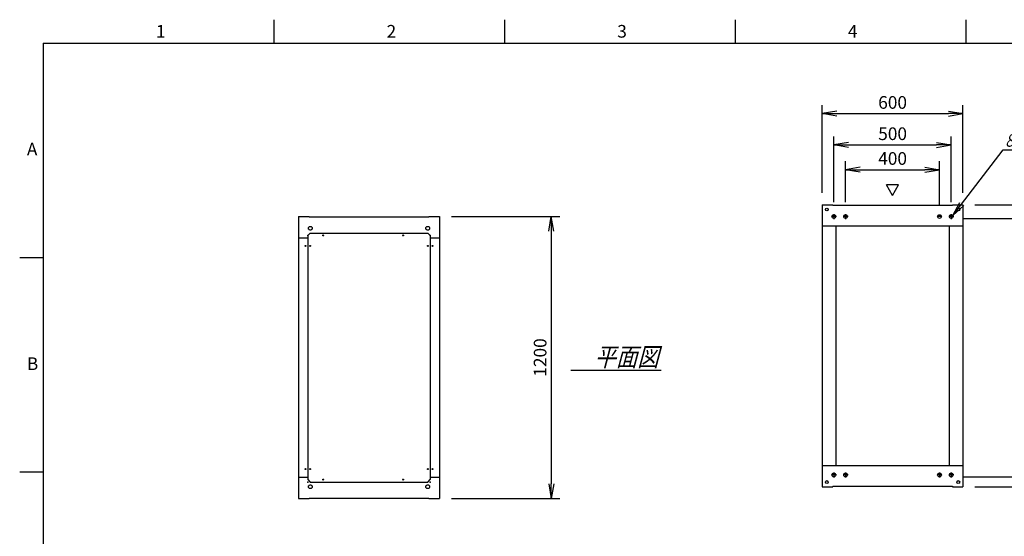
# Model space of a CAD drawing. Units: millimetres. Extents: x 0 to 398, y 1 to 284.
# Drawn here: x 0 to 210, y 174 to 284 of the extents above; entities that cross this region are included whole.
import ezdxf

# ---------------------------------------------------------------- set-up
doc = ezdxf.new("R2010")
doc.units = ezdxf.units.MM
doc.linetypes.add('CENTER', pattern=[12, 7.5, -1.5, 1.5, -1.5])
doc.styles.get("Standard").update_dxf_attribs({"font": 'ROMANS', "bigfont": 'EXTFONT'})
doc.dimstyles.new('ISO-25', dxfattribs={"dimtxt": 2.5, "dimasz": 2.5, "dimexe": 1.25, "dimexo": 0.625, "dimtad": 1, "dimtxsty": 'Standard', "dimcen": 2.5, "dimadec": 0, "dimazin": 0, "dimtfac": 1, "dimtmove": 0, "dimatfit": 3, "dimfxl": 1, "dimarcsym": 0})

# ---------------------------------------------------------------- blocks, each defined once
blk = doc.blocks.new('_OPEN')
at = {"color": 0, "linetype": 'ByBlock', "lineweight": -2}
for p, q in [((-1, 0.166667), (0, 0)), ((-1, -0.166667), (0, 0)), ((0, 0), (-1, 0))]:
    blk.add_line(p, q, dxfattribs=at)
blk = doc.blocks.new('*D12')
at = {"color": 0, "lineweight": -2}
for p, q in [((91.94, 242.1), (115.01, 242.1)), ((113.21, 238.99), (113.21, 185.22)), ((91.94, 182.1), (115.01, 182.1))]:
    blk.add_line(p, q, dxfattribs=at)
at = {"layer": 'Defpoints', "color": 0}
for p in [(89.4, 242.1), (89.4, 182.1), (113.21, 182.1)]:
    blk.add_point(p, dxfattribs=at)
at = {"color": 0, "lineweight": -2, "xscale": 3.114, "yscale": 3.114, "zscale": 3.114}
for p, rotation in [((113.21, 242.1), 90.00000000000001), ((113.21, 182.1), 270)]:
    blk.add_blockref('_OPEN', p, dxfattribs=dict(at, rotation=rotation))
at = {"color": 0, "insert": (111.19, 212.1), "char_height": 2.7, "attachment_point": 5, "rotation": 90}
blk.add_mtext('1200', dxfattribs=at)
blk = doc.blocks.new('*D13')
at = {"color": 0, "lineweight": -2}
for p, q in [((200.94, 241.7), (217.3, 241.7)), ((215.5, 189.82), (215.5, 238.59)), ((200.94, 186.7), (217.3, 186.7))]:
    blk.add_line(p, q, dxfattribs=at)
at = {"layer": 'Defpoints', "color": 0}
for p in [(198.4, 241.7), (215.5, 241.7), (198.4, 186.7)]:
    blk.add_point(p, dxfattribs=at)
at = {"color": 0, "lineweight": -2, "xscale": 3.114, "yscale": 3.114, "zscale": 3.114}
for p, rotation in [((215.5, 241.7), 90), ((215.5, 186.7), 270)]:
    blk.add_blockref('_OPEN', p, dxfattribs=dict(at, rotation=rotation))
at = {"color": 0, "insert": (213.48, 214.2), "char_height": 2.7, "attachment_point": 5, "rotation": 90}
blk.add_mtext('1100', dxfattribs=at)
blk = doc.blocks.new('*D14')
at = {"color": 0, "lineweight": -2}
for p, q in [((170.9, 247.14), (170.9, 265.82)), ((200.9, 247.14), (200.9, 265.82)), ((174.02, 264.02), (197.79, 264.02))]:
    blk.add_line(p, q, dxfattribs=at)
at = {"layer": 'Defpoints', "color": 0}
for p in [(200.9, 264.02), (170.9, 244.6), (200.9, 244.6)]:
    blk.add_point(p, dxfattribs=at)
at = {"color": 0, "lineweight": -2, "xscale": 3.114, "yscale": 3.114, "zscale": 3.114, "rotation": 180}
blk.add_blockref('_OPEN', (170.9, 264.02), dxfattribs=at)
at = {"color": 0, "lineweight": -2, "xscale": 3.114, "yscale": 3.114, "zscale": 3.114}
blk.add_blockref('_OPEN', (200.9, 264.02), dxfattribs=at)
at = {"color": 0, "insert": (185.91, 266.04), "char_height": 2.7, "attachment_point": 5}
blk.add_mtext('600', dxfattribs=at)
blk = doc.blocks.new('*D15')
at = {"color": 0, "lineweight": -2}
for p, q in [((203.44, 244.6), (223.92, 244.6)), ((222.12, 241.49), (222.12, 187.72)), ((203.44, 184.6), (223.92, 184.6))]:
    blk.add_line(p, q, dxfattribs=at)
at = {"layer": 'Defpoints', "color": 0}
for p in [(200.9, 244.6), (200.9, 184.6), (222.12, 184.6)]:
    blk.add_point(p, dxfattribs=at)
at = {"color": 0, "lineweight": -2, "xscale": 3.114, "yscale": 3.114, "zscale": 3.114}
for p, rotation in [((222.12, 244.6), 90.00000000000001), ((222.12, 184.6), 270)]:
    blk.add_blockref('_OPEN', p, dxfattribs=dict(at, rotation=rotation))
at = {"color": 0, "insert": (220.09, 214.6), "char_height": 2.7, "attachment_point": 5, "rotation": 90}
blk.add_mtext('1200', dxfattribs=at)
blk = doc.blocks.new('SYM0001')
at = {"color": 7, "linetype": 'Continuous'}
for p, q in [((0, 0), (10.73, 13.97)), ((10.73, 13.97), (25.84, 13.97)), ((0, 0), (1.46, 2.8)), ((0, 0), (2.33, 2.13))]:
    blk.add_line(p, q, dxfattribs=at)
at = {"color": 7, "insert": (11.17, 14.65), "char_height": 2.7, "attachment_point": 7}
blk.add_mtext('{\\W0.833333;\\Q15;8-∅16}', dxfattribs=at)
blk = doc.blocks.new('*D19')
at = {"color": 0, "lineweight": -2}
for p, q in [((173.4, 245.17), (173.4, 259.15)), ((198.4, 245.17), (198.4, 259.15)), ((176.52, 257.35), (195.29, 257.35))]:
    blk.add_line(p, q, dxfattribs=at)
at = {"layer": 'Defpoints', "color": 0}
for p in [(198.4, 257.35), (173.4, 242.63), (198.4, 242.63)]:
    blk.add_point(p, dxfattribs=at)
at = {"color": 0, "lineweight": -2, "xscale": 3.114, "yscale": 3.114, "zscale": 3.114, "rotation": 180}
blk.add_blockref('_OPEN', (173.4, 257.35), dxfattribs=at)
at = {"color": 0, "lineweight": -2, "xscale": 3.114, "yscale": 3.114, "zscale": 3.114}
blk.add_blockref('_OPEN', (198.4, 257.35), dxfattribs=at)
at = {"color": 0, "insert": (185.91, 259.38), "char_height": 2.7, "attachment_point": 5}
blk.add_mtext('500', dxfattribs=at)
blk = doc.blocks.new('*D26')
at = {"color": 0, "lineweight": -2}
for p, q in [((175.9, 245.17), (175.9, 253.88)), ((195.9, 244.64), (195.9, 253.88)), ((179.02, 252.08), (192.79, 252.08))]:
    blk.add_line(p, q, dxfattribs=at)
at = {"layer": 'Defpoints', "color": 0}
for p in [(195.9, 252.08), (175.9, 242.63), (195.9, 242.1)]:
    blk.add_point(p, dxfattribs=at)
at = {"color": 0, "lineweight": -2, "xscale": 3.114, "yscale": 3.114, "zscale": 3.114, "rotation": 180}
blk.add_blockref('_OPEN', (175.9, 252.08), dxfattribs=at)
at = {"color": 0, "lineweight": -2, "xscale": 3.114, "yscale": 3.114, "zscale": 3.114}
blk.add_blockref('_OPEN', (195.9, 252.08), dxfattribs=at)
at = {"color": 0, "insert": (185.91, 254.11), "char_height": 2.7, "attachment_point": 5}
blk.add_mtext('400', dxfattribs=at)

msp = doc.modelspace()

# ---------------------------------------------------------------- linework, layer by layer
at = {"color": 7, "linetype": 'Continuous'}
for p, q in [((54.13, 284), (54.13, 279)), ((103.25, 284), (103.25, 279)), ((152.38, 284), (152.38, 279)), ((201.5, 284), (201.5, 279)), ((5, 279), (398, 279)), ((5, 279), (5, 5)), ((187.2, 248.85), (184.61, 248.85)), ((185.9, 246.6), (184.61, 248.85)), ((185.9, 246.6), (187.2, 248.85)), ((170.9, 244.6), (170.9, 184.6)), ((170.9, 244.6), (173.15, 244.6)), ((173.15, 244.6), (173.15, 244.52)), ((173.15, 244.52), (198.65, 244.52)), ((198.65, 244.6), (200.9, 244.6)), ((198.65, 244.6), (198.65, 244.52)), ((200.9, 244.6), (200.9, 184.6)), ((59.4, 242.1), (61.65, 242.1)), ((59.4, 242.1), (59.4, 182.1)), ((61.65, 242.1), (61.65, 242.02)), ((61.65, 242.02), (87.15, 242.02)), ((87.15, 242.1), (87.15, 242.02)), ((87.15, 242.1), (89.4, 242.1)), ((89.4, 242.1), (89.4, 182.1)), ((170.9, 240.1), (200.9, 240.1)), ((173.85, 240.1), (173.85, 189.1)), ((197.95, 240.1), (197.95, 189.1)), ((59.4, 237.6), (61.4, 237.6)), ((61.9, 238.6), (61.4, 238.1)), ((61.4, 238.1), (61.4, 186.1)), ((61.9, 238.6), (86.9, 238.6)), ((87.4, 238.1), (86.9, 238.6)), ((87.4, 238.1), (87.4, 186.1)), ((87.4, 237.6), (89.4, 237.6)), ((5, 233.33), (0, 233.33)), ((117.41, 209.43), (136.59, 209.43)), ((170.9, 189.1), (200.9, 189.1)), ((5, 187.67), (0, 187.67)), ((59.4, 186.6), (61.4, 186.6)), ((61.4, 186.1), (61.9, 185.6)), ((61.9, 185.6), (86.9, 185.6)), ((86.9, 185.6), (87.4, 186.1)), ((87.4, 186.6), (89.4, 186.6)), ((170.9, 184.6), (173.15, 184.6)), ((173.15, 184.68), (173.15, 184.6)), ((173.15, 184.68), (198.65, 184.68)), ((198.65, 184.68), (198.65, 184.6)), ((198.65, 184.6), (200.9, 184.6)), ((59.4, 182.1), (61.65, 182.1)), ((61.65, 182.18), (87.15, 182.18)), ((61.65, 182.18), (61.65, 182.1)), ((87.15, 182.18), (87.15, 182.1)), ((87.15, 182.1), (89.4, 182.1))]:
    msp.add_line(p, q, dxfattribs=at)
at = {"color": 7, "linetype": 'CENTER'}
for p, q in [((173.93, 242.1), (172.88, 242.1)), ((173.4, 242.63), (173.4, 241.58)), ((176.43, 242.1), (175.38, 242.1)), ((175.9, 242.63), (175.9, 241.58)), ((196.43, 242.1), (195.38, 242.1)), ((198.93, 242.1), (197.88, 242.1)), ((198.4, 242.63), (198.4, 241.58)), ((173.93, 187.1), (172.88, 187.1)), ((173.4, 187.63), (173.4, 186.58)), ((176.43, 187.1), (175.38, 187.1)), ((175.9, 187.63), (175.9, 186.58)), ((196.43, 187.1), (195.38, 187.1)), ((195.9, 187.63), (195.9, 186.58)), ((198.93, 187.1), (197.88, 187.1)), ((198.4, 187.63), (198.4, 186.58))]:
    msp.add_line(p, q, dxfattribs=at)
at = {"color": 7, "linetype": 'Continuous'}
for centre, radius in [((171.9, 243.6), 0.3), ((199.9, 243.6), 0.3), ((173.4, 242.1), 0.4), ((175.9, 242.1), 0.4), ((195.9, 242.1), 0.4), ((198.4, 242.1), 0.4), ((61.9, 239.6), 0.4), ((86.9, 239.6), 0.4), ((64.65, 238.1), 0.1), ((81.65, 238.1), 0.1), ((60.85, 235.85), 0.1), ((61.85, 235.85), 0.1), ((86.95, 235.85), 0.1), ((87.95, 235.85), 0.1), ((60.85, 188.35), 0.1), ((61.85, 188.35), 0.1), ((86.95, 188.35), 0.1), ((87.95, 188.35), 0.1), ((173.4, 187.1), 0.4), ((175.9, 187.1), 0.4), ((195.9, 187.1), 0.4), ((198.4, 187.1), 0.4), ((61.9, 184.6), 0.4), ((64.65, 186.1), 0.1), ((81.65, 186.1), 0.1), ((86.9, 184.6), 0.4), ((171.9, 185.6), 0.3), ((199.9, 185.6), 0.3)]:
    msp.add_circle(centre, radius, dxfattribs=at)
at = {"color": 7}
for p in [(61.4, 238.1), (87.4, 238.1), (61.4, 185.6), (87.4, 185.6)]:
    msp.add_point(p, dxfattribs=at)

# ---------------------------------------------------------------- block references
msp.add_blockref('SYM0001', (198.75, 242.31), dxfattribs=at)

# ---------------------------------------------------------------- texts
at = {"color": 7, "attachment_point": 7}
for s, insert, char_height in [('{\\W1;1}', (29.02, 280.18), 2.7), ('{\\W1;2}', (78.14, 280.18), 2.7), ('{\\W1;3}', (127.27, 280.18), 2.7), ('{\\W1;4}', (176.39, 280.18), 2.7), ('{\\W1;A}', (1.53, 255.1), 2.7), ('{\\W0.833333;\\Q15;平面図}', (122.44, 210.21), 4), ('{\\W1;B}', (1.53, 209.43), 2.7)]:
    msp.add_mtext(s, dxfattribs=dict(at, insert=insert, char_height=char_height))

# ---------------------------------------------------------------- dimensions: what is measured, and where the dimension line sits
at = {"color": 7}
for base, p1, p2, angle, text, picture, middle in [((200.9, 264.02), (170.9, 244.6), (200.9, 244.6), 180, '600', '*D14', (185.91, 264.02)), ((198.4, 257.35), (173.4, 242.63), (198.4, 242.63), 180, '500', '*D19', (185.91, 257.35)), ((195.9, 252.08), (175.9, 242.63), (195.9, 242.1), 180, '400', '*D26', (185.91, 252.08)), ((222.12, 184.6), (200.9, 244.6), (200.9, 184.6), 90, '1200', '*D15', (222.12, 214.6)), ((113.21, 182.1), (89.4, 242.1), (89.4, 182.1), 90, '1200', '*D12', (113.21, 212.1)), ((215.5, 241.7), (198.4, 186.7), (198.4, 241.7), 270, '1100', '*D13', (215.5, 214.2))]:
    dim = msp.add_linear_dim(base=base, p1=p1, p2=p2, angle=angle, text=text, dimstyle='ISO-25', override={"dimtxt": 2.7, "dimasz": 3.114, "dimexe": 1.8, "dimexo": 2.54, "dimgap": 0.675, "dimtad": 1, "dimtih": 0, "dimtoh": 0, "dimdec": 0, "dimdsep": 46, "dimblk1": 'OPEN', "dimblk2": 'OPEN', "dimsah": 1, "dimse1": 0, "dimse2": 0, "dimtmove": 0}, dxfattribs=at)
    dim.commit()
    dim.dimension.update_dxf_attribs({"geometry": picture, "text_midpoint": middle, "dimtype": 160})

doc.saveas('drawing.dxf')
